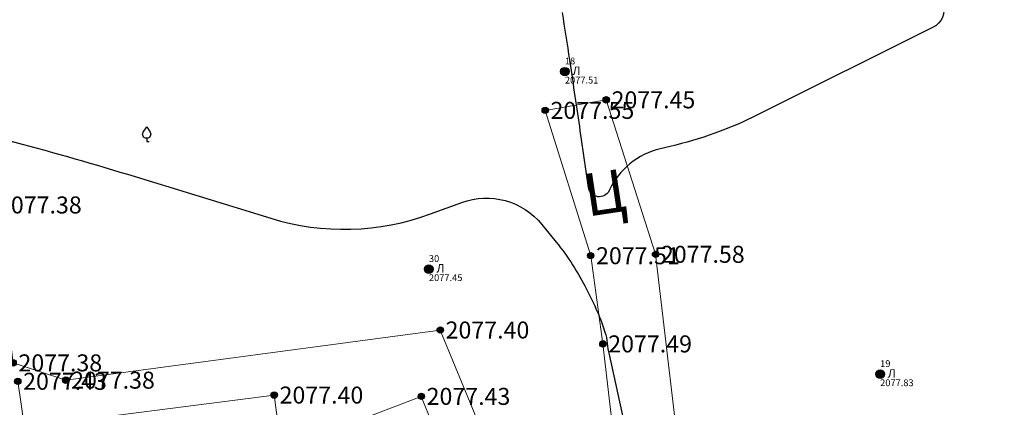
# Model space of a CAD drawing. Units: millimetres. Extents: x 3731 to 7365, y 2306 to 3468.
# Drawn here: x 4002 to 4049, y 2635 to 2653 of the extents above; entities that cross this region are included whole.
import ezdxf
from ezdxf.enums import TextEntityAlignment as Align

# ---------------------------------------------------------------- set-up
doc = ezdxf.new("R2010")
doc.units = ezdxf.units.MM
doc.header["$MEASUREMENT"] = 0
for name, color, linetype in [('Eg.0', 7, 'Continuous'), ('Eg.03_Здания и строения', 7, 'Continuous'), ('Eg.12_Рельеф', 7, 'Continuous'), ('Eg.13_Растительность', 7, 'Continuous'), ('Eg.44_Крышки колодцев', 7, 'Continuous'), ('Eg.Горизонтали', 7, 'Continuous'), ('Eg.Отметки высоты поверхности', 7, 'Continuous')]:
    doc.layers.add(name, color=color, linetype=linetype)
doc.styles.add('d431.shx', font='d431.shx')
doc.styles.add('LIKE11', font='bm431')

# ---------------------------------------------------------------- blocks, each defined once
blk = doc.blocks.new('g_390_3')
at = {"color": 0, "flags": 128}
blk.add_lwpolyline([(0, 0.8, -0.618034), (-0.8, 2.2), (0, 3.5), (0.8, 2.2, -0.618034)], format="xyb", close=True, dxfattribs=at)
blk.add_lwpolyline([(0, 0.8), (0, 0), (0.6, 0)], dxfattribs=at)
blk = doc.blocks.new('g_117')
h = blk.add_hatch(color=255)
h.paths.add_polyline_path([(-0.6, 0.7), (0.7, -0.6, 0.177899), (0.93, 0, 0.639215)])
h.paths.add_polyline_path([(-0.7, 0.6, 0.177899), (-0.93, 0, 0.639215), (0.6, -0.7)])
at = {"color": 0, "flags": 128}
blk.add_lwpolyline([(0.71, -0.71), (-0.71, 0.71)], dxfattribs=at)
at = {"color": 0}
blk.add_circle((0, 0), 1, dxfattribs=at)
at = {"style": 'LIKE11', "flags": 8}
for tag, height, p in [('Номер', 1.6, (0, 2.5)), ('Текст', 2, (1.78, 0.2)), ('Отметка кольца люка', 1.6, (0, -2)), ('Отметка земли (возле него)', 1.6, (0, -4)), ('Верх прокладки', 1.6, (0, -6)), ('Низ прокладки', 1.6, (0, -8))]:
    blk.add_attdef(tag, text='', height=height, dxfattribs=at).set_placement(p, align=Align.MIDDLE_LEFT)
blk = doc.blocks.new('altitude_mark')
at = {"linetype": 'ByBlock', "lineweight": -2}
blk.add_hatch(color=0, dxfattribs=at).paths.add_polyline_path([(-0.3, 0, 1), (0.3, 0, 1)])
at = {"color": 0, "linetype": 'ByBlock', "lineweight": -2}
blk.add_circle((0, 0), 0.3, dxfattribs=at)
at = {"color": 0, "linetype": 'ByBlock', "lineweight": 15, "flags": 12}
blk.add_attdef('number', text='', height=1.6, dxfattribs=at).set_placement((-0.5, 0), align=Align.MIDDLE_RIGHT)
blk.add_attdef('z', text='', height=1.6, dxfattribs=at).set_placement((0.5, 0), align=Align.MIDDLE_LEFT)

msp = doc.modelspace()

# ---------------------------------------------------------------- linework, layer by layer
at = {"layer": 'Eg.03_Здания и строения', "color": 7, "linetype": 'Continuous', "lineweight": 20, "ltscale": 0.2}
msp.add_polyline3d([(4001.609, 2617.639, 2077.357), (4004.922, 2618.078, 2077.356), (4004.89, 2618.306, 2077.357), (4004.685, 2619.777, 2077.355), (4015.238, 2621.075, 2077.38), (4014.865, 2624.245, 2077.848), (4024.308, 2627.942, 2077.409), (4021.28, 2635.407, 2077.425), (4014.703, 2632.891, 2077.403), (4014.366, 2635.468, 2077.402), (4002.617, 2633.951, 2077.432), (4002.309, 2636.117, 2077.431)], dxfattribs=at)
at = {"layer": 'Eg.12_Рельеф', "color": 7, "linetype": 'Continuous', "lineweight": 20, "ltscale": 0.2}
for points in [[(3979.492, 2652.076, 2077.264), (3980.816, 2652.287, 2077.333), (3981.566, 2647.245, 2077.403), (3983.518, 2647.599, 2077.379), (3985.609, 2647.837, 2077.382), (3986.482, 2642.536, 2077.381), (4001.128, 2644.412, 2077.38), (4002.089, 2636.983, 2077.383), (4004.566, 2636.17, 2077.384), (4022.172, 2638.529, 2077.401), (4027.294, 2626.1, 2077.408), (4025.927, 2625.657, 2077.437), (4025.215, 2625.241, 2077.407), (4024.696, 2626.627, 2077.407), (4018.554, 2624.101, 2077.406), (4018.859, 2621.404, 2077.411), (4017.425, 2620.204, 2077.404), (4015.424, 2619.827, 2077.397), (4004.89, 2618.306, 2077.357)], [(4001.609, 2617.639, 2077.357), (4004.922, 2618.078, 2077.356), (4004.89, 2618.306, 2077.357), (4015.424, 2619.827, 2077.397), (4017.425, 2620.204, 2077.404), (4018.859, 2621.404, 2077.411), (4023.162, 2624.04, 2077.425), (4025.215, 2625.241, 2077.407), (4025.927, 2625.657, 2077.437), (4027.294, 2626.1, 2077.408), (4029.552, 2626.831, 2077.453), (4030.908, 2628.475, 2077.459), (4029.819, 2637.875, 2077.494), (4029.246, 2642.024, 2077.512), (4027.107, 2648.861, 2077.551), (4029.976, 2649.356, 2077.452), (4032.296, 2642.089, 2077.582), (4033.197, 2634.378, 2077.587), (4033.823, 2628.82, 2077.637), (4035.492, 2627.463, 2077.736), (4043.343, 2628.167, 2078.044), (4049.498, 2628.689, 2078.098)]]:
    msp.add_polyline3d(points, dxfattribs=at)
at = {"layer": 'Eg.Горизонтали', "color": 6, "linetype": 'Continuous', "lineweight": 30, "ltscale": 0.2, "elevation": 2077.5, "flags": 128}
for points in [[(4045.818, 2653.862, -0.363151), (4045.343, 2652.772), (4037.089, 2648.648, -0.058385), (4032.979, 2647.162), (4032.516, 2647.054, 0.231448), (4030.116, 2645.093), (4030.116, 2645.093, -0.746827), (4029.146, 2645.233), (4028.816, 2647.498, 0.000856), (4028.338, 2650.732), (4028.265, 2651.223, 0.003446), (4027.914, 2653.47)], [(3996.092, 2648.83, -0.020845), (4007.461, 2645.853), (4014.204, 2643.783, 0.16397), (4021.712, 2643.987), (4023.182, 2644.527, -0.320369), (4026.945, 2643.495), (4027.626, 2642.657, -0.055922), (4029.042, 2640.454), (4029.369, 2639.793, -0.033343), (4029.811, 2638.726), (4029.91, 2638.434, -0.057318), (4030.023, 2637.907), (4030.023, 2637.907, 0.029985), (4030.108, 2637.372), (4031.452, 2631.278, -0.062907)]]:
    msp.add_lwpolyline(points, format="xyb", dxfattribs=at)
at = {"layer": 'Eg.Горизонтали', "color": 42, "linetype": 'Continuous', "lineweight": 20, "ltscale": 0.2, "elevation": 2111.5, "flags": 128}
msp.add_lwpolyline([(4149.583, 2498.882, -0.000001), (4150.429, 2499.53)], format="xyb", dxfattribs=at)

# ---------------------------------------------------------------- block references
at = {"layer": 'Eg.13_Растительность', "linetype": 'Continuous', "xscale": 0.2000000029802322, "yscale": 0.2000000029802322, "zscale": 0.2000000029802322}
msp.add_blockref('g_390_3', (4008.369, 2647.393, 2076.14), dxfattribs=at)
at = {"layer": 'Eg.44_Крышки колодцев', "color": 0, "linetype": 'Continuous'}
ref = msp.add_blockref('g_117', (4028.031, 2650.684, 2077.511), dxfattribs=dict(at, xscale=0.2000000029802322, yscale=0.2000000029802322, zscale=0.2000000029802322))
ref.add_attrib('Текст', 'Л', dxfattribs={"color": 7, "ltscale": 0.2, "height": 0.4, "style": 'LIKE11', "flags": 8}).set_placement((4028.387, 2650.724), align=Align.MIDDLE_LEFT)
ref.add_attrib('Номер', '18', dxfattribs={"color": 7, "ltscale": 0.2, "height": 0.32, "style": 'LIKE11', "width": 1, "flags": 8}).set_placement((4028.031, 2651.184), align=Align.MIDDLE_LEFT)
ref.add_attrib('Отметка кольца люка', '2077.51', dxfattribs={"color": 7, "ltscale": 0.2, "height": 0.32, "style": 'LIKE11', "width": 1, "flags": 8}).set_placement((4028.031, 2650.284), align=Align.MIDDLE_LEFT)
ref = msp.add_blockref('g_117', (4021.638, 2641.391, 2077.455), dxfattribs=dict(at, xscale=0.2000000029802322, yscale=0.2000000029802322, zscale=0.2000000029802322))
ref.add_attrib('Текст', 'Л', dxfattribs={"color": 7, "ltscale": 0.2, "height": 0.4, "style": 'LIKE11', "flags": 8}).set_placement((4021.994, 2641.431), align=Align.MIDDLE_LEFT)
ref.add_attrib('Номер', '30', dxfattribs={"color": 7, "ltscale": 0.2, "height": 0.32, "style": 'LIKE11', "width": 1, "flags": 8}).set_placement((4021.638, 2641.891), align=Align.MIDDLE_LEFT)
ref.add_attrib('Отметка кольца люка', '2077.45', dxfattribs={"color": 7, "ltscale": 0.2, "height": 0.32, "style": 'LIKE11', "width": 1, "flags": 8}).set_placement((4021.638, 2640.991), align=Align.MIDDLE_LEFT)
ref = msp.add_blockref('g_117', (4042.854, 2636.448, 2077.834), dxfattribs=dict(at, xscale=0.2000000029802322, yscale=0.2000000029802322, zscale=0.2000000029802322))
ref.add_attrib('Текст', 'Л', dxfattribs={"color": 7, "ltscale": 0.2, "height": 0.4, "style": 'LIKE11', "flags": 8}).set_placement((4043.209, 2636.487), align=Align.MIDDLE_LEFT)
ref.add_attrib('Номер', '19', dxfattribs={"color": 7, "ltscale": 0.2, "height": 0.32, "style": 'LIKE11', "flags": 8}).set_placement((4042.854, 2636.948), align=Align.MIDDLE_LEFT)
ref.add_attrib('Отметка кольца люка', '2077.83', dxfattribs={"color": 7, "ltscale": 0.2, "height": 0.32, "style": 'LIKE11', "flags": 8}).set_placement((4042.854, 2636.048), align=Align.MIDDLE_LEFT)
at = {"layer": 'Eg.Отметки высоты поверхности', "color": 7, "linetype": 'Continuous', "lineweight": -3}
ref = msp.add_blockref('altitude_mark', (4029.976, 2649.356, 2077.452), dxfattribs=dict(at, xscale=0.5, yscale=0.5, zscale=0.5))
ref.add_attrib('z', '2077.45', dxfattribs={"layer": '0', "color": 7, "linetype": 'ByBlock', "lineweight": 15, "ltscale": 0.2, "height": 0.8, "style": 'd431.shx', "flags": 12}).set_placement((4030.226, 2649.356, -3116.177), align=Align.MIDDLE_LEFT)
ref = msp.add_blockref('altitude_mark', (4027.107, 2648.861, 2077.551), dxfattribs=dict(at, xscale=0.5, yscale=0.5, zscale=0.5))
ref.add_attrib('z', '2077.55', dxfattribs={"layer": '0', "color": 7, "linetype": 'ByBlock', "lineweight": 15, "ltscale": 0.2, "height": 0.8, "style": 'd431.shx', "width": 1, "flags": 12}).set_placement((4027.357, 2648.861, -3116.327), align=Align.MIDDLE_LEFT)
ref = msp.add_blockref('altitude_mark', (4001.128, 2644.412, 2077.38), dxfattribs=dict(at, xscale=0.5, yscale=0.5, zscale=0.5))
ref.add_attrib('z', '2077.38', dxfattribs={"layer": '0', "color": 7, "linetype": 'ByBlock', "lineweight": 15, "ltscale": 0.2, "height": 0.8, "style": 'd431.shx', "width": 1, "flags": 12}).set_placement((4001.378, 2644.412, -3116.07), align=Align.MIDDLE_LEFT)
ref = msp.add_blockref('altitude_mark', (4029.246, 2642.024, 2077.512), dxfattribs=dict(at, xscale=0.5, yscale=0.5, zscale=0.5))
ref.add_attrib('z', '2077.51', dxfattribs={"layer": '0', "color": 7, "linetype": 'ByBlock', "lineweight": 15, "ltscale": 0.2, "height": 0.8, "style": 'd431.shx', "width": 1, "flags": 12}).set_placement((4029.496, 2642.024, -3116.269), align=Align.MIDDLE_LEFT)
ref = msp.add_blockref('altitude_mark', (4032.296, 2642.089, 2077.582), dxfattribs=dict(at, xscale=0.5, yscale=0.5, zscale=0.5))
ref.add_attrib('z', '2077.58', dxfattribs={"layer": '0', "color": 7, "linetype": 'ByBlock', "lineweight": 15, "ltscale": 0.2, "height": 0.8, "style": 'd431.shx', "width": 1, "flags": 12}).set_placement((4032.546, 2642.089, -3116.373), align=Align.MIDDLE_LEFT)
ref = msp.add_blockref('altitude_mark', (4022.172, 2638.529, 2077.401), dxfattribs=dict(at, xscale=0.5, yscale=0.5, zscale=0.5))
ref.add_attrib('z', '2077.40', dxfattribs={"layer": '0', "color": 7, "linetype": 'ByBlock', "lineweight": 15, "ltscale": 0.2, "height": 0.8, "style": 'd431.shx', "flags": 12}).set_placement((4022.422, 2638.529, -3116.101), align=Align.MIDDLE_LEFT)
ref = msp.add_blockref('altitude_mark', (4029.819, 2637.875, 2077.494), dxfattribs=dict(at, xscale=0.5, yscale=0.5, zscale=0.5))
ref.add_attrib('z', '2077.49', dxfattribs={"layer": '0', "color": 7, "linetype": 'ByBlock', "lineweight": 15, "ltscale": 0.2, "height": 0.8, "style": 'd431.shx', "width": 1, "flags": 12}).set_placement((4030.069, 2637.875, -3116.24), align=Align.MIDDLE_LEFT)
ref = msp.add_blockref('altitude_mark', (4002.089, 2636.983, 2077.383), dxfattribs=dict(at, xscale=0.5, yscale=0.5, zscale=0.5))
ref.add_attrib('z', '2077.38', dxfattribs={"layer": '0', "color": 7, "linetype": 'ByBlock', "lineweight": 15, "ltscale": 0.2, "height": 0.8, "style": 'd431.shx', "width": 1, "flags": 12}).set_placement((4002.339, 2636.983, -3116.075), align=Align.MIDDLE_LEFT)
ref = msp.add_blockref('altitude_mark', (4002.309, 2636.117, 2077.431), dxfattribs=dict(at, xscale=0.5, yscale=0.5, zscale=0.5))
ref.add_attrib('z', '2077.43', dxfattribs={"layer": '0', "color": 7, "linetype": 'ByBlock', "lineweight": 15, "ltscale": 0.2, "height": 0.8, "style": 'd431.shx', "flags": 12}).set_placement((4002.559, 2636.117, -3116.146), align=Align.MIDDLE_LEFT)
ref = msp.add_blockref('altitude_mark', (4004.566, 2636.17, 2077.384), dxfattribs=dict(at, xscale=0.5, yscale=0.5, zscale=0.5))
ref.add_attrib('z', '2077.38', dxfattribs={"layer": '0', "color": 7, "linetype": 'ByBlock', "lineweight": 15, "ltscale": 0.2, "height": 0.8, "style": 'd431.shx', "width": 1, "flags": 12}).set_placement((4004.816, 2636.17, -3116.075), align=Align.MIDDLE_LEFT)
ref = msp.add_blockref('altitude_mark', (4014.366, 2635.468, 2077.402), dxfattribs=dict(at, xscale=0.5, yscale=0.5, zscale=0.5))
ref.add_attrib('z', '2077.40', dxfattribs={"layer": '0', "color": 7, "linetype": 'ByBlock', "lineweight": 15, "ltscale": 0.2, "height": 0.8, "style": 'd431.shx', "flags": 12}).set_placement((4014.616, 2635.468, -3116.103), align=Align.MIDDLE_LEFT)
ref = msp.add_blockref('altitude_mark', (4021.28, 2635.407, 2077.425), dxfattribs=dict(at, xscale=0.5, yscale=0.5, zscale=0.5))
ref.add_attrib('z', '2077.43', dxfattribs={"layer": '0', "color": 7, "linetype": 'ByBlock', "lineweight": 15, "ltscale": 0.2, "height": 0.8, "style": 'd431.shx', "flags": 12}).set_placement((4021.53, 2635.407, -3116.138), align=Align.MIDDLE_LEFT)

# ---------------------------------------------------------------- texts
at = {"layer": 'Eg.0', "insert": (4028.789, 2645.836), "char_height": 2, "width": 0.44994, "attachment_point": 1, "rotation": 8.5745}
msp.add_mtext('\\FP131.ttf;Ц', dxfattribs=at)

doc.saveas('drawing.dxf')
